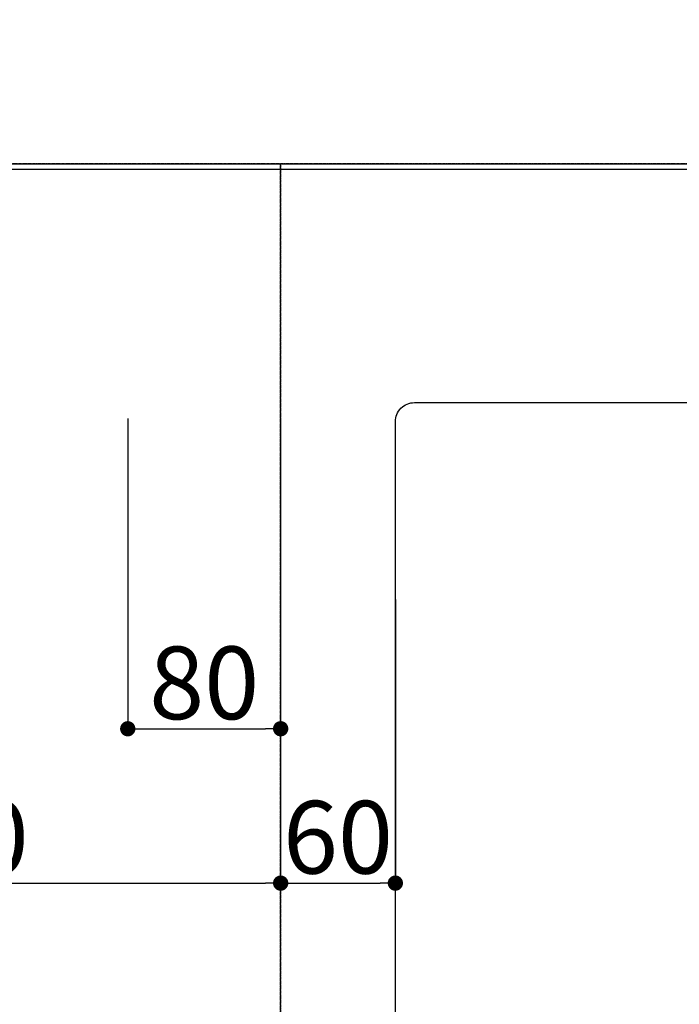
# Model space of a CAD drawing. Units: inches. Extents: x 0 to 26473, y -25 to 8845.
# Drawn here: x 2157 to 2502, y 7174 to 7689 of the extents above; entities that cross this region are included whole.
import ezdxf

# ---------------------------------------------------------------- set-up
doc = ezdxf.new("R2010")
doc.units = ezdxf.units.IN
doc.header["$MEASUREMENT"] = 0
doc.linetypes.add('DASHED', pattern=[0.75, 0.5, -0.25])
doc.layers.get('DEFPOINTS').update_dxf_attribs({"color": 146})
for name, color, linetype in [('111-壁仕上', 3, 'Continuous'), ('126-甲板', 2, 'Continuous'), ('166-寸法B', 11, 'Continuous')]:
    doc.layers.add(name, color=color, linetype=linetype)
doc.styles.add('KH001', font='txt')
doc.dimstyles.new('KH1xx015', dxfattribs={"dimscale": 10, "dimtxt": 3.8, "dimasz": 0.8, "dimexe": 0.3, "dimexo": 1.2, "dimgap": 0.5, "dimtad": 3, "dimdec": 1, "dimdsep": 46, "dimlunit": 6, "dimtxsty": 'KH001', "dimblk": 'DOT', "dimcen": 1, "dimdle": 1, "dimclrd": 256, "dimclre": 256, "dimclrt": 256, "dimadec": 0, "dimazin": 0, "dimtfac": 1, "dimtdec": 1, "dimtix": 1, "dimtmove": 2, "dimatfit": 3, "dimldrblk": 'CLOSEDBLANK', "dimfxl": 1, "dimtolj": 1, "dimtzin": 0, "dimlwd": -1, "dimlwe": -1, "dimarcsym": 0})
doc.dimstyles.new('KH1xx030', dxfattribs={"dimscale": 30, "dimtxt": 2, "dimasz": 0.6, "dimexe": 0.3, "dimexo": 1.2, "dimgap": 0.5, "dimtad": 3, "dimdec": 1, "dimdsep": 46, "dimlunit": 6, "dimtxsty": 'KH001', "dimblk": 'DOT', "dimcen": 1, "dimdle": 1, "dimclrd": 256, "dimclre": 256, "dimclrt": 256, "dimadec": 0, "dimazin": 0, "dimtfac": 1, "dimtdec": 1, "dimtix": 1, "dimtmove": 2, "dimatfit": 3, "dimldrblk": 'CLOSEDBLANK', "dimfxl": 1, "dimtolj": 1, "dimtzin": 0, "dimlwd": -1, "dimlwe": -1, "dimarcsym": 0})

# ---------------------------------------------------------------- blocks, each defined once
blk = doc.blocks.new('_Dot')
at = {"color": 0, "linetype": 'ByBlock', "lineweight": -2}
blk.add_line((-0.5, 0), (-1, 0), dxfattribs=at)
at = {"color": 0, "linetype": 'ByBlock', "const_width": 0.5}
blk.add_lwpolyline([(-0.25, 0, 1), (0.25, 0, 1)], format="xyb", close=True, dxfattribs=at)
blk = doc.blocks.new('*D793')
at = {"layer": 'DEFPOINTS'}
for p, q in [((2213.37, 7480.78), (2213.37, 7315.47)), ((2293.37, 7480.78), (2293.37, 7315.47)), ((2221.37, 7318.47), (2285.37, 7318.47))]:
    blk.add_line(p, q, dxfattribs=at)
at = {"layer": 'DEFPOINTS', "color": 0}
for p in [(2213.37, 7492.78), (2293.37, 7492.78), (2293.37, 7318.47)]:
    blk.add_point(p, dxfattribs=at)
at = {"layer": 'DEFPOINTS', "linetype": 'ByBlock', "xscale": 8, "yscale": 8, "zscale": 8, "rotation": 180}
blk.add_blockref('_Dot', (2213.37, 7318.47), dxfattribs=at)
at = {"layer": 'DEFPOINTS', "linetype": 'ByBlock', "xscale": 8, "yscale": 8, "zscale": 8}
blk.add_blockref('_Dot', (2293.37, 7318.47), dxfattribs=at)
at = {"layer": 'DEFPOINTS', "insert": (2253.37, 7342.47), "char_height": 38, "attachment_point": 5, "style": 'KH001'}
blk.add_mtext('\\A1;80', dxfattribs=at)
blk = doc.blocks.new('_ClosedBlank')
at = {"color": 0, "linetype": 'ByBlock', "lineweight": -2}
for p, q in [((-1, 0.167), (0, 0)), ((-1, 0.167), (-1, -0.167)), ((0, 0), (-1, -0.167))]:
    blk.add_line(p, q, dxfattribs=at)
blk = doc.blocks.new('*D794')
at = {"layer": 'DEFPOINTS'}
for p, q in [((1943.37, 7480.12), (1943.37, 7234.7)), ((2293.37, 7480.12), (2293.37, 7234.7)), ((1951.37, 7237.7), (2285.37, 7237.7))]:
    blk.add_line(p, q, dxfattribs=at)
at = {"layer": 'DEFPOINTS', "color": 0}
for p in [(1943.37, 7492.12), (2293.37, 7492.12), (2293.37, 7237.7)]:
    blk.add_point(p, dxfattribs=at)
at = {"layer": 'DEFPOINTS', "linetype": 'ByBlock', "xscale": 8, "yscale": 8, "zscale": 8, "rotation": 180}
blk.add_blockref('_Dot', (1943.37, 7237.7), dxfattribs=at)
at = {"layer": 'DEFPOINTS', "linetype": 'ByBlock', "xscale": 8, "yscale": 8, "zscale": 8}
blk.add_blockref('_Dot', (2293.37, 7237.7), dxfattribs=at)
at = {"layer": 'DEFPOINTS', "insert": (2118.37, 7261.7), "char_height": 38, "attachment_point": 5, "style": 'KH001'}
blk.add_mtext('\\A1;350', dxfattribs=at)
blk = doc.blocks.new('*D805')
at = {"layer": 'DEFPOINTS'}
for p, q in [((2293.37, 7386.13), (2293.37, 7234.7)), ((2353.37, 7386.13), (2353.37, 7234.7)), ((2301.37, 7237.7), (2345.37, 7237.7))]:
    blk.add_line(p, q, dxfattribs=at)
at = {"layer": 'DEFPOINTS', "color": 0}
for p in [(2293.37, 7398.13), (2353.37, 7398.13), (2353.37, 7237.7)]:
    blk.add_point(p, dxfattribs=at)
at = {"layer": 'DEFPOINTS', "linetype": 'ByBlock', "xscale": 8, "yscale": 8, "zscale": 8, "rotation": 180}
blk.add_blockref('_Dot', (2293.37, 7237.7), dxfattribs=at)
at = {"layer": 'DEFPOINTS', "linetype": 'ByBlock', "xscale": 8, "yscale": 8, "zscale": 8}
blk.add_blockref('_Dot', (2353.37, 7237.7), dxfattribs=at)
at = {"layer": 'DEFPOINTS', "insert": (2323.37, 7261.7), "char_height": 38, "attachment_point": 5, "style": 'KH001'}
blk.add_mtext('\\A1;60', dxfattribs=at)
blk = doc.blocks.new('*D809')
at = {"layer": '166-寸法B'}
for p, q in [((1096.37, 8188.6), (1096.37, 8032.41)), ((3365.37, 7650.11), (3365.37, 8050.41)), ((1114.37, 8041.41), (3347.37, 8041.41))]:
    blk.add_line(p, q, dxfattribs=at)
at = {"layer": 'DEFPOINTS', "color": 0}
for p in [(1096.37, 8224.6), (3365.37, 8041.41), (3365.37, 7614.11)]:
    blk.add_point(p, dxfattribs=at)
at = {"layer": '166-寸法B', "linetype": 'ByBlock', "xscale": 18, "yscale": 18, "zscale": 18, "rotation": 180}
blk.add_blockref('_Dot', (1096.37, 8041.41), dxfattribs=at)
at = {"layer": '166-寸法B', "linetype": 'ByBlock', "xscale": 18, "yscale": 18, "zscale": 18}
blk.add_blockref('_Dot', (3365.37, 8041.41), dxfattribs=at)
at = {"layer": '166-寸法B', "insert": (2230.87, 8091.74), "char_height": 60, "attachment_point": 5, "style": 'KH001'}
blk.add_mtext('\\A1;2,269〈ﾜｰｸﾄｯﾌﾟ寸法〉', dxfattribs=at)
blk = doc.blocks.new('*D811')
at = {"layer": '166-寸法B'}
for p, q in [((1093.37, 7650.11), (1093.37, 8185.41)), ((3365.37, 7650.11), (3365.37, 8185.41)), ((3347.37, 8176.41), (1111.37, 8176.41))]:
    blk.add_line(p, q, dxfattribs=at)
at = {"layer": 'DEFPOINTS', "color": 0}
for p in [(1093.37, 8176.41), (1093.37, 7614.11), (3365.37, 7614.11)]:
    blk.add_point(p, dxfattribs=at)
at = {"layer": '166-寸法B', "linetype": 'ByBlock', "xscale": 18, "yscale": 18, "zscale": 18, "rotation": 180}
blk.add_blockref('_Dot', (1093.37, 8176.41), dxfattribs=at)
at = {"layer": '166-寸法B', "linetype": 'ByBlock', "xscale": 18, "yscale": 18, "zscale": 18}
blk.add_blockref('_Dot', (3365.37, 8176.41), dxfattribs=at)
at = {"layer": '166-寸法B', "insert": (2229.37, 8225.22), "char_height": 60, "attachment_point": 5, "style": 'KH001'}
blk.add_mtext('\\A1;2,272', dxfattribs=at)

msp = doc.modelspace()

# ---------------------------------------------------------------- linework, layer by layer
at = {"layer": '111-壁仕上', "ltscale": 2}
msp.add_line((1093.37, 7614.11), (3928.06, 7614.11), dxfattribs=at)
at = {"layer": '126-甲板'}
msp.add_lwpolyline([(1743.37, 6964.11), (3365.37, 6964.11), (3365.37, 7611.11), (1096.37, 7611.11), (1096.37, 5792.11), (1096.37, 5792.11)], dxfattribs=at)
msp.add_lwpolyline([(2363.37, 7489.11), (3143.37, 7489.11, -0.414214), (3153.37, 7479.11), (3153.37, 7064.11, -0.414214), (3143.37, 7054.11), (2363.37, 7054.11, -0.414214), (2353.37, 7064.11), (2353.37, 7479.11, -0.414214)], format="xyb", close=True, dxfattribs=at)
at = {"layer": 'DEFPOINTS', "linetype": 'DASHED'}
for points in [[(1843.37, 6974.11), (2293.37, 6974.11), (2293.37, 7614.11), (1843.37, 7614.11)], [(2293.37, 6974.11), (3343.37, 6974.11), (3343.37, 7614.11), (2293.37, 7614.11)]]:
    msp.add_lwpolyline(points, close=True, dxfattribs=at)

# ---------------------------------------------------------------- dimensions: what is measured, and where the dimension line sits
at = {"layer": '166-寸法B'}
dim = msp.add_linear_dim(base=(1093.37, 8176.41), p1=(3365.37, 7614.11), p2=(1093.37, 7614.11), dimstyle='KH1xx030', dxfattribs=at)
dim.commit()
dim.dimension.update_dxf_attribs({"geometry": '*D811', "text_midpoint": (2229.37, 8225.22)})
dim = msp.add_linear_dim(base=(3365.37, 8041.41), p1=(1096.37, 8224.6), p2=(3365.37, 7614.11), text='<>〈ﾜｰｸﾄｯﾌﾟ寸法〉', dimstyle='KH1xx030', override={"dimtmove": 1}, dxfattribs=at)
dim.commit()
dim.dimension.update_dxf_attribs({"geometry": '*D809', "text_midpoint": (2230.87, 8091.74)})
at = {"layer": 'DEFPOINTS'}
for base, p1, p2, picture, middle in [((2293.37, 7237.7), (1943.37, 7492.12), (2293.37, 7492.12), '*D794', (2118.37, 7261.7)), ((2293.37, 7318.47), (2213.37, 7492.78), (2293.37, 7492.78), '*D793', (2253.37, 7342.47)), ((2353.37, 7237.7), (2293.37, 7398.13), (2353.37, 7398.13), '*D805', (2323.37, 7261.7))]:
    dim = msp.add_linear_dim(base=base, p1=p1, p2=p2, dimstyle='KH1xx015', dxfattribs=at)
    dim.commit()
    dim.dimension.update_dxf_attribs({"geometry": picture, "text_midpoint": middle})

doc.saveas('drawing.dxf')
